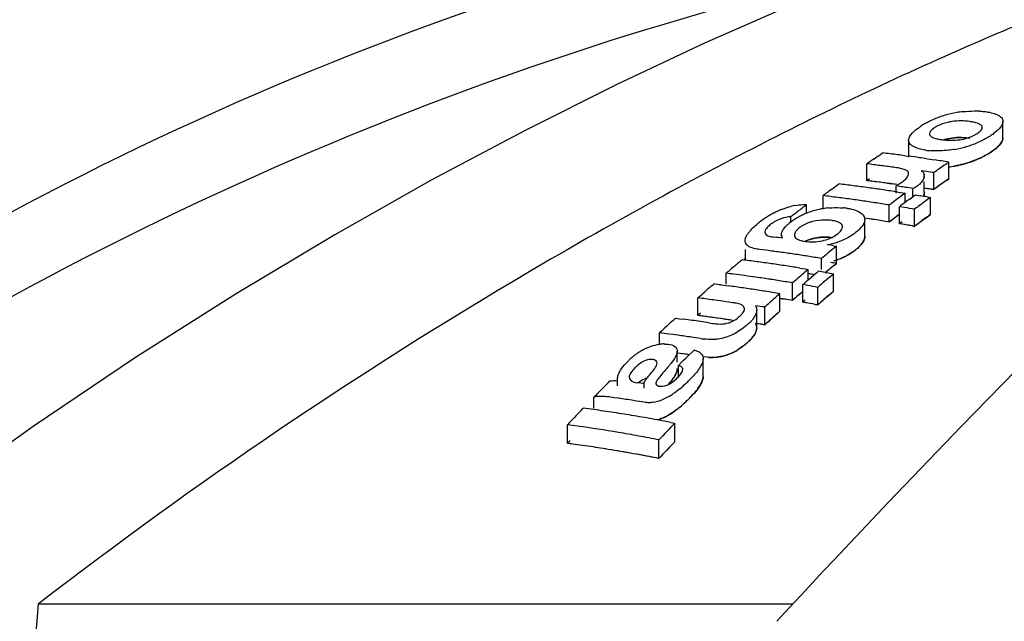
# Model space of a CAD drawing. Units: millimetres. Extents: x 9881 to 13791, y 677 to 6087.
# Drawn here: x 10696 to 10728, y 5219 to 5239 of the extents above; entities that cross this region are included whole.
import ezdxf

# ---------------------------------------------------------------- set-up
doc = ezdxf.new("R2010")
doc.units = ezdxf.units.MM
doc.styles.add('ARIAL', font='arial.ttf')
doc.dimstyles.new('Diseño_PlanosFabricacion', dxfattribs={"dimtxt": 40, "dimasz": 45, "dimexe": 10, "dimexo": 10, "dimgap": 10, "dimtad": 1, "dimtih": 1, "dimtoh": 1, "dimdec": 0, "dimzin": 1, "dimdsep": 46, "dimtxsty": 'ARIAL', "dimcen": 15, "dimadec": 0, "dimazin": 0, "dimtp": 0.05, "dimtm": 0.05, "dimtfac": 1, "dimtdec": 0, "dimtofl": 0, "dimtmove": 0, "dimatfit": 3, "dimfxl": 0, "dimtolj": 1, "dimarcsym": 0})

# ---------------------------------------------------------------- blocks, each defined once
blk = doc.blocks.new('*D11')
at = {"color": 0, "lineweight": -2}
for p, q in [((10719.334, 5263.518), (10393.579, 5263.518)), ((10403.579, 5218.518), (10403.579, 4751.416)), ((10403.579, 4223.468), (10403.579, 4690.57)), ((10780.685, 4178.468), (10393.579, 4178.468))]:
    blk.add_line(p, q, dxfattribs=at)
at = {"color": 0}
for points in [[(10396.079, 5218.518), (10411.079, 5218.518), (10403.579, 5263.518)], [(10396.079, 4223.468), (10411.079, 4223.468), (10403.579, 4178.468)]]:
    blk.add_solid(points, dxfattribs=at)
at = {"layer": 'Defpoints', "color": 0}
for p in [(10403.579, 5263.518), (10729.334, 5263.518), (10790.685, 4178.468)]:
    blk.add_point(p, dxfattribs=at)
at = {"color": 0, "insert": (10403.579, 4720.993), "char_height": 40, "attachment_point": 5, "style": 'ARIAL'}
blk.add_mtext('\\A1;1085 mm', dxfattribs=at)

msp = doc.modelspace()

# ---------------------------------------------------------------- linework, layer by layer
for p, q in [((10728.201, 5234.706), (10728.201, 5235.25)), ((10725.09, 5234.621), (10725.09, 5234.073)), ((10723.941, 5234.008), (10723.999, 5234.048)), ((10723.999, 5234.048), (10724.057, 5234.088)), ((10724.057, 5234.088), (10724.115, 5234.128)), ((10724.115, 5234.128), (10724.174, 5234.168)), ((10724.174, 5234.168), (10724.232, 5234.208)), ((10724.962, 5234.117), (10725.09, 5234.1)), ((10723.71, 5233.293), (10723.71, 5233.846)), ((10723.819, 5233.833), (10723.71, 5233.846)), ((10725.691, 5234.016), (10725.794, 5234.001)), ((10725.794, 5234.001), (10725.933, 5233.98)), ((10726.418, 5233.353), (10726.418, 5233.905)), ((10725.6, 5233.605), (10725.508, 5233.618)), ((10725.692, 5233.592), (10725.6, 5233.605)), ((10725.607, 5233.353), (10725.607, 5233.454)), ((10725.921, 5233.005), (10725.921, 5233.56)), ((10722.613, 5233.057), (10722.729, 5233.142)), ((10722.729, 5233.142), (10722.787, 5233.185)), ((10723.797, 5233.355), (10723.71, 5233.293)), ((10723.819, 5233.28), (10723.71, 5233.293)), ((10724.148, 5233.239), (10724.038, 5233.253)), ((10724.257, 5233.225), (10724.148, 5233.239)), ((10724.367, 5233.211), (10724.531, 5233.189)), ((10724.674, 5232.878), (10724.674, 5233.12)), ((10724.798, 5233.101), (10724.674, 5233.12)), ((10725.607, 5232.899), (10725.607, 5233.252)), ((10726.032, 5233.083), (10725.921, 5233.005)), ((10726.335, 5233.295), (10726.418, 5233.353)), ((10722.265, 5232.38), (10722.265, 5232.799)), ((10722.555, 5233.014), (10722.613, 5233.057)), ((10724.799, 5232.749), (10724.683, 5232.663)), ((10724.731, 5232.916), (10724.826, 5232.901)), ((10724.826, 5232.901), (10724.973, 5232.878)), ((10724.973, 5232.572), (10724.973, 5232.878)), ((10725.137, 5232.693), (10725.253, 5232.779)), ((10725.232, 5232.763), (10725.232, 5233.033)), ((10725.253, 5232.779), (10725.311, 5232.822)), ((10725.311, 5232.822), (10725.476, 5232.794)), ((10725.646, 5233.045), (10725.921, 5233.005)), ((10725.696, 5232.756), (10725.806, 5232.736)), ((10721.723, 5232.216), (10721.723, 5232.501)), ((10724.509, 5232.534), (10724.451, 5232.49)), ((10724.451, 5231.929), (10724.451, 5232.49)), ((10724.789, 5231.873), (10724.789, 5232.434)), ((10724.954, 5232.406), (10724.789, 5232.434)), ((10725.4, 5232.435), (10725.342, 5232.392)), ((10725.806, 5232.177), (10725.806, 5232.736)), ((10721.205, 5231.897), (10721.205, 5232.101)), ((10725.342, 5232.392), (10725.284, 5232.348)), ((10725.284, 5231.786), (10725.284, 5232.348)), ((10725.632, 5232.048), (10725.806, 5232.177)), ((10723.641, 5231.448), (10723.641, 5232.012)), ((10724.509, 5231.973), (10724.451, 5231.929)), ((10724.625, 5232.06), (10724.509, 5231.973)), ((10724.876, 5231.938), (10724.789, 5231.873)), ((10724.954, 5231.844), (10724.789, 5231.873)), ((10725.202, 5231.801), (10725.284, 5231.786)), ((10725.342, 5231.83), (10725.284, 5231.786)), ((10725.458, 5231.918), (10725.342, 5231.83)), ((10725.607, 5232.029), (10725.458, 5231.918)), ((10720.891, 5231.508), (10720.891, 5231.401)), ((10722.612, 5231.147), (10722.709, 5231.131)), ((10722.709, 5230.561), (10722.709, 5231.131)), ((10719.698, 5231.023), (10719.698, 5230.749)), ((10720.274, 5231.01), (10720.166, 5231.024)), ((10720.395, 5230.995), (10720.274, 5231.01)), ((10719.477, 5230.584), (10719.535, 5230.632)), ((10719.535, 5230.632), (10719.593, 5230.681)), ((10722.268, 5230.771), (10722.213, 5230.726)), ((10722.213, 5230.364), (10722.213, 5230.726)), ((10722.626, 5230.494), (10722.709, 5230.561)), ((10719.071, 5229.883), (10719.071, 5230.239)), ((10721.502, 5230.409), (10721.589, 5230.395)), ((10721.589, 5230.395), (10721.681, 5230.38)), ((10721.681, 5230.38), (10721.779, 5230.364)), ((10721.779, 5230.364), (10721.721, 5230.315)), ((10721.779, 5230.019), (10721.779, 5230.364)), ((10722.059, 5230.257), (10722.117, 5230.306)), ((10722.337, 5230.268), (10722.447, 5230.248)), ((10722.488, 5230.381), (10722.378, 5230.29)), ((10722.447, 5230.248), (10722.612, 5230.218)), ((10722.612, 5229.642), (10722.612, 5230.218)), ((10718.606, 5229.837), (10718.66, 5229.883)), ((10718.903, 5229.852), (10719.071, 5229.83)), ((10719.071, 5229.83), (10719.147, 5229.82)), ((10721.315, 5229.97), (10721.257, 5229.92)), ((10721.257, 5229.342), (10721.257, 5229.92)), ((10721.595, 5229.862), (10721.653, 5229.912)), ((10721.595, 5229.283), (10721.595, 5229.862)), ((10721.76, 5229.833), (10721.595, 5229.862)), ((10721.779, 5230.019), (10721.885, 5230.11)), ((10718.138, 5229.424), (10718.254, 5229.527)), ((10718.254, 5229.527), (10718.311, 5229.578)), ((10718.311, 5229.578), (10718.369, 5229.629)), ((10718.369, 5229.629), (10718.427, 5229.68)), ((10720.846, 5229.563), (10720.79, 5229.514)), ((10720.846, 5228.982), (10720.846, 5229.563)), ((10722.148, 5229.823), (10722.09, 5229.773)), ((10722.09, 5229.194), (10722.09, 5229.773)), ((10722.438, 5229.493), (10722.612, 5229.642)), ((10722.612, 5229.642), (10722.487, 5229.535)), ((10718.138, 5228.842), (10718.138, 5229.424)), ((10718.265, 5229.408), (10718.138, 5229.424)), ((10719.284, 5229.267), (10719.156, 5229.285)), ((10720.846, 5229.41), (10721.015, 5229.382)), ((10721.015, 5229.382), (10720.846, 5229.41)), ((10721.315, 5229.392), (10721.257, 5229.342)), ((10721.682, 5229.358), (10721.595, 5229.283)), ((10721.595, 5229.283), (10721.678, 5229.269)), ((10721.76, 5229.254), (10721.595, 5229.283)), ((10722.008, 5229.209), (10722.09, 5229.194)), ((10722.148, 5229.244), (10722.09, 5229.194)), ((10718.225, 5228.92), (10718.138, 5228.842)), ((10720.078, 5228.438), (10720.078, 5229.022)), ((10720.349, 5228.541), (10720.349, 5229.124)), ((10720.763, 5228.909), (10720.846, 5228.982)), ((10720.846, 5228.982), (10720.79, 5228.934)), ((10717.109, 5228.488), (10717.205, 5228.578)), ((10717.341, 5228.703), (10717.399, 5228.756)), ((10717.399, 5228.756), (10717.536, 5228.739)), ((10717.536, 5228.739), (10717.674, 5228.721)), ((10718.265, 5228.826), (10718.138, 5228.842)), ((10718.497, 5228.605), (10718.634, 5228.584)), ((10719.284, 5228.684), (10719.156, 5228.703)), ((10720.244, 5228.555), (10720.349, 5228.541)), ((10720.404, 5228.59), (10720.349, 5228.541)), ((10716.877, 5227.894), (10716.877, 5228.272)), ((10717.027, 5228.253), (10716.877, 5228.272)), ((10717.176, 5228.233), (10717.027, 5228.253)), ((10717.326, 5228.213), (10717.176, 5228.233)), ((10717.475, 5228.192), (10717.326, 5228.213)), ((10717.457, 5227.302), (10717.457, 5227.667)), ((10717.842, 5227.534), (10717.958, 5227.645)), ((10717.958, 5227.645), (10718.016, 5227.701)), ((10717.494, 5227.198), (10717.61, 5227.31)), ((10717.61, 5227.31), (10717.668, 5227.366)), ((10717.668, 5227.366), (10717.726, 5227.422)), ((10717.726, 5227.422), (10717.842, 5227.534)), ((10718.311, 5226.831), (10718.311, 5227.426)), ((10717.494, 5226.804), (10717.494, 5227.198)), ((10715.179, 5226.625), (10715.238, 5226.684)), ((10715.486, 5226.518), (10715.486, 5226.693)), ((10716.366, 5226.443), (10716.366, 5226.592)), ((10714.709, 5225.785), (10714.709, 5226.148)), ((10715.388, 5226.132), (10715.261, 5226.15)), ((10715.514, 5226.113), (10715.388, 5226.132)), ((10714.298, 5225.724), (10714.356, 5225.785)), ((10717.247, 5225.316), (10717.375, 5225.291)), ((10717.375, 5224.68), (10717.375, 5225.291)), ((10713.834, 5224.626), (10713.834, 5225.238)), ((10713.921, 5224.718), (10713.834, 5224.626)), ((10716.853, 5224.125), (10716.853, 5224.74)), ((10724.426, 5222.681), (10722.622, 5220.772)), ((10722.622, 5220.772), (10722.297, 5220.425)), ((10722.297, 5220.425), (10721.921, 5220.024)), ((10721.921, 5220.024), (10721.544, 5219.618)), ((10721.544, 5219.618), (10721.163, 5219.208)), ((10696.391, 5219.326), (10721.272, 5219.326)), ((10721.163, 5219.208), (10720.742, 5218.752))]:
    msp.add_line(p, q)
for points in [[(10728.993, 5242.004), (10726.491, 5241.146), (10723.885, 5240.165), (10721.176, 5239.061), (10718.359, 5237.826), (10715.443, 5236.458), (10712.438, 5234.954), (10709.34, 5233.306), (10706.16, 5231.51), (10702.911, 5229.564), (10699.59, 5227.455), (10696.207, 5225.176), (10692.783, 5222.727)], [(10742.029, 5240.99), (10741.276, 5240.096), (10740.35, 5239.057), (10739.254, 5237.874), (10737.985, 5236.544), (10736.543, 5235.06), (10734.928, 5233.418), (10733.144, 5231.614), (10731.196, 5229.643), (10729.087, 5227.5), (10726.827, 5225.181), (10724.426, 5222.681)]]:
    msp.add_lwpolyline(points)
for centre, radius, start, end in [((10767.95, 5144.011), 102.257, 112.43664, 113.03538), ((10727.32, 5232.027), 3.575, 109.8609, 112.8267), ((10727.288, 5232.117), 3.48, 106.6422, 109.8731), ((10727.232, 5232.294), 3.293, 99.6779, 106.5988), ((10727.289, 5231.964), 3.628, 96.4705, 99.689), ((10727.274, 5232.659), 2.933, 86.5971, 90.1906), ((10726.786, 5233.09), 2.385, 118.9913, 122.7646), ((10727.022, 5232.666), 2.869, 115.7338, 119.0095), ((10727.225, 5232.247), 3.336, 112.7931, 115.7451), ((10726.592, 5234.042), 1.189, 118.5157, 122.8314), ((10726.674, 5235.894), 1.243, 294.3717, 298.6591), ((10726.686, 5235.872), 1.218, 298.6614, 302.9096), ((10726.546, 5237.278), 2.656, 262.1377, 264.0915), ((10726.5, 5236.827), 2.202, 264.072, 268.9743), ((10726.065, 5237.489), 3.21, 279.7024, 286.8575), ((10726.517, 5236.383), 1.757, 278.5823, 285.8305), ((10725.956, 5237.832), 3.57, 286.942, 293.1228), ((10717.883, 5180.38), 54.201, 83.0136, 83.273), ((10717.879, 5180.354), 54.228, 82.7543, 83.0136), ((10717.876, 5180.328), 54.254, 82.4953, 82.7543), ((10717.869, 5180.279), 54.303, 81.9777, 82.3588), ((10717.864, 5180.242), 54.34, 81.7192, 81.9777), ((10725.996, 5236.747), 2.471, 262.2038, 266.3114), ((10757.022, 5186.389), 57.982, 124.78721, 125.06647), ((10717.358, 5180.259), 53.962, 82.889, 83.1234), ((10717.355, 5180.235), 53.986, 82.6547, 82.889), ((10717.35, 5180.197), 54.024, 82.1867, 82.6547), ((10759.252, 5186.214), 57.901, 124.74526, 125.14481), ((10717.855, 5180.18), 54.403, 81.2028, 81.4609), ((10717.85, 5180.148), 54.436, 80.9449, 81.2028), ((10759.084, 5186.455), 57.608, 124.54536, 124.74508), ((10726.012, 5237.228), 3.504, 276.4337, 279.7741), ((10726.001, 5237.196), 3.475, 277.112, 286.8007), ((10726.02, 5237.134), 3.41, 286.8002, 290.9978), ((10725.418, 5233.453), 0.189, 0.3857, 11.1732), ((10717.909, 5178.202), 55.934, 81.7644, 82.0019), ((10716.435, 5180.062), 53.501, 82.9187, 83.1816), ((10716.432, 5180.034), 53.53, 82.6561, 82.9187), ((10716.428, 5180.005), 53.558, 82.3936, 82.6561), ((10716.424, 5179.976), 53.588, 82.1313, 82.3936), ((10717.356, 5180.02), 53.65, 82.4917, 83.199), ((10717.358, 5180.032), 53.638, 82.8453, 83.0811), ((10717.352, 5179.983), 53.688, 82.3741, 82.6096), ((10717.348, 5179.957), 53.714, 82.1387, 82.3741), ((10723.864, 5234.611), 1.697, 298.4888, 301.3467), ((10716.625, 5179.891), 53.834, 81.068, 81.2685), ((10759.372, 5185.783), 57.87, 125.11204, 125.31269), ((10759.221, 5185.998), 57.607, 124.71108, 125.17917), ((10759.221, 5185.998), 57.607, 124.81115, 125.11215), ((10758.041, 5184.974), 59.725, 126.45269, 126.79894), ((10715.913, 5179.938), 53.241, 82.883, 83.1472), ((10715.907, 5179.894), 53.285, 82.3552, 82.883), ((10716.42, 5179.945), 53.619, 81.8692, 82.1313), ((10716.415, 5179.914), 53.651, 81.6073, 81.8692), ((10716.411, 5179.88), 53.685, 81.3456, 81.6073), ((10716.405, 5179.846), 53.719, 81.0841, 81.3456), ((10760.106, 5185.024), 59.366, 126.28518, 126.49407), ((10716.62, 5179.86), 53.866, 80.801, 81.068), ((10716.381, 5179.698), 53.87, 80.0424, 80.2797), ((10717.909, 5177.991), 55.594, 81.7137, 82.0482), ((10721.701, 5230.567), 1.942, 100.5731, 104.708), ((10758.457, 5184.261), 60.633, 127.2889, 127.63199), ((10715.901, 5179.85), 53.33, 82.0917, 82.3553), ((10715.897, 5179.818), 53.362, 81.8283, 82.0917), ((10715.89, 5179.768), 53.412, 81.3021, 81.8283), ((10715.882, 5179.716), 53.465, 81.0394, 81.3022), ((10715.876, 5179.681), 53.501, 80.7768, 81.0394), ((10760.324, 5184.73), 59.732, 126.63304, 126.84106), ((10760.72, 5184.632), 59.8, 126.71068, 126.9305), ((10760.588, 5184.809), 59.58, 126.51416, 126.71067), ((10761.069, 5184.795), 59.514, 126.33627, 126.82275), ((10722.022, 5229.555), 3.004, 119.6886, 122.3964), ((10722.038, 5229.528), 3.036, 116.9727, 119.7065), ((10722.006, 5229.591), 2.965, 114.1289, 116.9702), ((10721.99, 5229.628), 2.925, 111.2698, 114.1262), ((10758.665, 5183.991), 60.974, 127.63193, 127.90537), ((10722.531, 5230.151), 2.218, 115.764, 120.0148), ((10722.629, 5229.944), 2.448, 111.5262, 115.7241), ((10722.706, 5229.753), 2.653, 107.4542, 111.5671), ((10722.682, 5229.836), 2.567, 103.3386, 107.489), ((10722.678, 5229.839), 2.563, 99.2734, 103.2782), ((10722.709, 5229.655), 2.75, 95.5722, 99.2875), ((10722.723, 5229.914), 2.49, 81.8692, 85.3482), ((10760.379, 5184.4), 59.581, 126.67943, 127.08609), ((10760.314, 5184.487), 59.472, 126.67925, 126.87715), ((10715.855, 5179.556), 53.628, 79.8734, 80.231), ((10761.065, 5184.544), 59.263, 126.50959, 126.74934), ((10722.795, 5228.615), 4.22, 128.2364, 129.3326), ((10721.886, 5229.766), 2.753, 122.348, 128.1919), ((10721.301, 5230.845), 1.263, 109.2812, 113.4266), ((10722.522, 5230.171), 2.196, 124.1838, 128.1963), ((10722.511, 5230.187), 2.177, 120.0251, 124.172), ((10722.32, 5230.388), 1.607, 89.8897, 103.9024), ((10715.887, 5179.527), 53.098, 81.2475, 81.6114), ((10715.883, 5179.503), 53.122, 80.983, 81.512), ((10715.881, 5179.485), 53.14, 80.9831, 81.2475), ((10715.875, 5179.449), 53.176, 80.7188, 80.983), ((10715.875, 5179.449), 53.176, 80.7188, 80.9831), ((10715.856, 5179.336), 53.291, 79.8997, 80.3496), ((10715.854, 5179.322), 53.305, 79.8097, 80.1696), ((10761.32, 5184.203), 59.689, 126.92835, 127.13776), ((10761.187, 5184.38), 59.467, 126.71895, 126.92835), ((10722.048, 5232.436), 1.136, 295.7797, 300.3165), ((10722.037, 5232.454), 1.157, 300.3339, 304.5831), ((10721.988, 5232.524), 1.242, 304.6039, 308.467), ((10715.115, 5176.941), 54.769, 83.9025, 84.1823), ((10721.967, 5233.521), 2.248, 261.7195, 264.2735), ((10721.937, 5232.692), 1.416, 282.9127, 291.3421), ((10762.049, 5182.523), 62.534, 128.9841, 129.50604), ((10722.01, 5233.538), 2.395, 279.7856, 282.6326), ((10714.129, 5179.223), 52.612, 80.722, 80.9366), ((10721.994, 5232.55), 1.262, 291.2716, 295.7122), ((10713.664, 5179.302), 52.129, 82.3295, 82.5821), ((10713.66, 5179.271), 52.16, 82.077, 82.3295), ((10713.656, 5179.24), 52.192, 81.8247, 82.077), ((10713.651, 5179.207), 52.225, 81.5726, 81.8247), ((10713.644, 5179.156), 52.277, 81.069, 81.5726), ((10760.748, 5181.579), 64.068, 130.23966, 130.57981), ((10760.558, 5181.803), 63.775, 130.10302, 130.2395), ((10713.236, 5179.224), 51.849, 82.6858, 82.9572), ((10713.232, 5179.192), 51.881, 82.4146, 82.6858), ((10713.228, 5179.159), 51.914, 82.1437, 82.4146), ((10713.223, 5179.126), 51.948, 81.873, 82.1437), ((10713.218, 5179.091), 51.983, 81.6088, 81.873), ((10713.213, 5179.055), 52.019, 81.3321, 81.6088), ((10713.207, 5179.017), 52.058, 81.0621, 81.3321), ((10713.635, 5179.103), 52.33, 80.8175, 81.069), ((10713.629, 5179.067), 52.367, 80.5661, 80.8175), ((10762.126, 5182.177), 62.408, 129.2668, 129.59666), ((10762.044, 5182.277), 62.279, 129.16825, 129.43077), ((10714.126, 5178.971), 52.3, 80.554, 80.7699), ((10722.11, 5232.613), 2.024, 288.706, 292.0065), ((10712.713, 5179.069), 51.564, 82.6442, 82.9171), ((10712.705, 5179.002), 51.631, 81.8267, 82.6441), ((10713.201, 5178.981), 52.094, 80.8313, 81.0621), ((10762.93, 5181.467), 63.908, 130.15126, 130.62907), ((10713.634, 5178.866), 52, 80.763, 81.0106), ((10713.634, 5178.865), 52, 80.7574, 80.9884), ((10763.178, 5181.551), 63.742, 130.17205, 130.37725), ((10713.178, 5178.84), 52.237, 79.9009, 80.1459), ((10763.783, 5181.389), 63.869, 130.13628, 130.68301), ((10761.42, 5180.801), 65.097, 131.12526, 131.33422), ((10712.301, 5178.943), 51.336, 82.6106, 82.8847), ((10712.695, 5178.933), 51.7, 81.5548, 81.8268), ((10712.689, 5178.897), 51.738, 81.283, 81.5548), ((10712.683, 5178.858), 51.776, 81.0114, 81.283), ((10712.677, 5178.819), 51.816, 80.74, 81.0114), ((10712.671, 5178.779), 51.857, 80.4689, 80.74), ((10763.418, 5181.27), 64.112, 130.50196, 130.64998), ((10712.646, 5178.638), 52, 79.5361, 79.9053), ((10712.292, 5178.877), 51.403, 82.063, 82.3367), ((10712.285, 5178.824), 51.456, 81.5162, 82.0629), ((10712.277, 5178.769), 51.512, 81.2432, 81.5163), ((10712.271, 5178.73), 51.551, 80.9705, 81.2432), ((10763.845, 5180.412), 65.305, 131.24538, 131.76192), ((10712.264, 5178.69), 51.592, 80.6979, 80.9705), ((10712.258, 5178.649), 51.633, 80.4255, 80.6979), ((10763.117, 5180.999), 63.948, 130.48912, 130.88879), ((10763.142, 5180.97), 63.985, 130.615, 130.82029), ((10763.862, 5181.047), 63.741, 130.47407, 130.66937), ((10711.774, 5178.743), 51.079, 82.1217, 82.6983), ((10711.765, 5178.68), 51.143, 81.6899, 82.1217), ((10712.669, 5178.538), 51.525, 80.4054, 80.6783), ((10712.669, 5178.539), 51.524, 80.4054, 80.6783), ((10712.647, 5178.407), 51.657, 79.5593, 79.931), ((10712.645, 5178.397), 51.668, 79.4664, 79.8381), ((10763.995, 5180.892), 63.946, 130.53231, 130.94339), ((10764.023, 5180.86), 63.988, 130.66938, 130.87483), ((10713.19, 5175.094), 54.503, 82.4522, 82.7865), ((10763.873, 5180.133), 65.097, 131.47172, 131.76393), ((10763.846, 5180.164), 65.056, 131.43921, 131.69904), ((10762.691, 5179.389), 66.996, 132.60181, 132.75988), ((10711.033, 5178.498), 50.66, 82.1543, 82.4676), ((10711.027, 5178.458), 50.7, 81.8412, 82.1543), ((10711.776, 5178.53), 50.713, 82.3583, 82.794), ((10711.021, 5178.416), 50.742, 81.5285, 81.8412), ((10711.773, 5178.502), 50.741, 82.0681, 82.6487), ((10711.769, 5178.475), 50.768, 81.9232, 82.3583), ((10711.764, 5178.438), 50.806, 81.6334, 82.0682), ((10711.763, 5178.434), 50.81, 81.7058, 81.9232), ((10711.759, 5178.405), 50.839, 81.4886, 81.7058), ((10713.19, 5174.877), 54.139, 82.4005, 82.7372), ((10713.19, 5174.883), 54.133, 82.5127, 82.7372), ((10764.095, 5179.884), 65.43, 131.76381, 131.95793), ((10764.039, 5179.947), 65.347, 131.69899, 131.89328), ((10762.99, 5179.066), 67.437, 132.87193, 133.141), ((10717.017, 5226.735), 1.169, 88.995, 96.8231), ((10710.501, 5178.259), 50.418, 81.5348, 82.0492), ((10710.493, 5178.201), 50.477, 81.1924, 81.5349), ((10718.657, 5230.878), 2.829, 261.158, 263.2525), ((10717.441, 5225.723), 2.279, 125.345, 128.276), ((10717.368, 5225.829), 2.151, 122.2246, 125.3846), ((10717.248, 5226.019), 1.926, 118.6284, 122.2171), ((10710.502, 5178.021), 50.07, 81.5543, 82.0151), ((10710.5, 5178.01), 50.081, 81.5544, 81.9073), ((10718.609, 5228.997), 1.534, 278.7549, 291.1778), ((10718.545, 5229.14), 1.689, 294.6663, 298.827), ((10718.427, 5229.354), 1.934, 298.8495, 302.48), ((10717.556, 5225.611), 2.439, 134.2049, 136.9649), ((10717.404, 5225.77), 2.22, 131.2553, 134.2531), ((10717.416, 5225.756), 2.238, 128.2788, 131.252), ((10765.195, 5176.793), 70.603, 135.10587, 135.37727), ((10708.914, 5177.666), 49.49, 81.3395, 81.6018), ((10714.692, 5229.866), 4.467, 309.6152, 313.2265), ((10714.167, 5230.429), 5.238, 313.1946, 314.7553), ((10714.744, 5229.851), 4.42, 314.7129, 315.9487), ((10765.48, 5176.512), 71.004, 135.37727, 135.64765), ((10715.97, 5228.238), 2.397, 301.0223, 304.1393), ((10708.39, 5177.461), 49.172, 81.0739, 81.6698), ((10708.378, 5177.385), 49.248, 80.6277, 81.0739), ((10714.672, 5229.262), 4.479, 309.8276, 313.4381), ((10714.304, 5229.658), 5.02, 312.2861, 315.0168), ((10714.139, 5229.829), 5.257, 313.4057, 314.9647), ((10714.965, 5229.011), 4.095, 314.8752, 317.0922), ((10766.282, 5175.734), 72.121, 136.12038, 136.38718), ((10707.989, 5177.427), 48.776, 82.0813, 82.4996), ((10707.982, 5177.374), 48.829, 81.7013, 82.0813), ((10707.974, 5177.321), 48.882, 81.3029, 81.7013), ((10707.965, 5177.265), 48.939, 80.905, 81.3029), ((10715.38, 5228.41), 3.372, 307.332, 309.8506), ((10766.578, 5175.453), 72.529, 136.38718, 136.65298), ((10707.956, 5177.206), 48.999, 80.5075, 80.905), ((10707.94, 5177.111), 49.095, 79.7139, 80.5074), ((10707.922, 5177.012), 49.196, 79.3181, 79.7141), ((10769.597, 5175.281), 72.306, 136.2396, 136.84085), ((10707.912, 5176.957), 49.251, 79.0738, 79.3181), ((10707.466, 5177.22), 48.438, 82.044, 82.4462), ((10707.446, 5177.08), 48.58, 80.4395, 82.0434), ((10707.416, 5176.899), 48.763, 79.6409, 80.4399), ((10707.398, 5176.798), 48.865, 79.2423, 79.641), ((10707.385, 5176.73), 48.935, 78.8441, 79.2423), ((10769.722, 5174.928), 72.218, 136.45602, 137.06043), ((10769.535, 5175.104), 71.961, 136.45563, 136.65754), ((10707.435, 5176.752), 48.299, 79.1591, 82.3863), ((10707.462, 5176.94), 48.11, 81.5793, 82.3893), ((10707.446, 5176.828), 48.223, 80.7712, 81.5793), ((10707.411, 5176.62), 48.434, 78.7589, 80.7705), ((10769.872, 5174.787), 72.424, 136.65775, 137.05983), ((10707.383, 5176.471), 48.586, 78.7603, 79.1615)]:
    msp.add_arc(centre, radius, start, end)
for points, knots in [([(10725.643, 5242.964), (10718.275, 5241.542), (10703.962, 5237.162), (10690.839, 5229.925), (10684.876, 5225.634)], [0, 0, 0, 0, 0.505308, 1, 1, 1, 1]), ([(10724.623, 5240.443), (10717.396, 5238.829), (10703.3, 5234.125), (10690.366, 5226.78), (10684.42, 5222.458)], [0, 0, 0, 0, 0.501833, 1, 1, 1, 1]), ([(10727.937, 5238.114), (10725.412, 5237.04), (10720.204, 5234.585), (10709.456, 5228.666), (10701.544, 5223.309), (10696.391, 5219.326)], [0, 0, 0, 0, 0.223692, 0.469011, 1, 1, 1, 1]), ([(10727.627, 5235.57), (10727.653, 5235.567), (10727.75, 5235.552), (10727.846, 5235.529), (10727.914, 5235.507)], [0, 0, 0, 0, 0.269751, 1, 1, 1, 1]), ([(10728.109, 5235.409), (10728.123, 5235.398), (10728.17, 5235.357), (10728.201, 5235.295), (10728.202, 5235.25)], [0, 0, 0, 0, 0.28381, 1, 1, 1, 1]), ([(10725.948, 5235.041), (10725.924, 5235.025), (10725.854, 5234.975), (10725.774, 5234.902), (10725.774, 5234.841)], [0, 0, 0, 0, 0.322495, 1, 1, 1, 1]), ([(10726.515, 5235.244), (10726.47, 5235.237), (10726.301, 5235.204), (10726.136, 5235.147), (10726.025, 5235.087)], [0, 0, 0, 0, 0.268233, 1, 1, 1, 1]), ([(10727.423, 5235.163), (10727.41, 5235.17), (10727.349, 5235.197), (10727.284, 5235.212), (10727.234, 5235.223)], [0, 0, 0, 0, 0.222118, 1, 1, 1, 1]), ([(10727.347, 5234.849), (10727.371, 5234.865), (10727.44, 5234.914), (10727.519, 5234.987), (10727.518, 5235.047)], [0, 0, 0, 0, 0.321839, 1, 1, 1, 1]), ([(10727.518, 5235.047), (10727.518, 5235.083), (10727.48, 5235.131), (10727.436, 5235.156), (10727.423, 5235.163)], [0, 0, 0, 0, 0.696443, 1, 1, 1, 1]), ([(10728.202, 5235.25), (10728.202, 5235.183), (10728.116, 5235.03), (10727.998, 5234.925), (10727.924, 5234.867)], [0, 0, 0, 0, 0.419938, 1, 1, 1, 1]), ([(10725.09, 5234.621), (10725.09, 5234.645), (10725.115, 5234.764), (10725.201, 5234.857), (10725.269, 5234.922)], [0, 0, 0, 0, 0.2043, 1, 1, 1, 1]), ([(10725.774, 5234.841), (10725.775, 5234.806), (10725.811, 5234.759), (10725.854, 5234.735), (10725.867, 5234.728)], [0, 0, 0, 0, 0.696996, 1, 1, 1, 1]), ([(10725.867, 5234.728), (10725.88, 5234.721), (10725.94, 5234.694), (10726.004, 5234.679), (10726.054, 5234.669)], [0, 0, 0, 0, 0.221353, 1, 1, 1, 1]), ([(10726.351, 5234.667), (10726.395, 5234.678), (10726.465, 5234.692), (10726.561, 5234.706), (10726.641, 5234.714), (10726.721, 5234.719), (10726.826, 5234.721), (10726.955, 5234.717), (10727.054, 5234.707), (10727.105, 5234.7)], [0, 0, 0, 0, 0.176471, 0.279412, 0.382353, 0.485294, 0.588235, 0.794118, 1, 1, 1, 1]), ([(10727.8, 5234.78), (10727.768, 5234.759), (10727.626, 5234.672), (10727.475, 5234.599), (10727.357, 5234.549)], [0, 0, 0, 0, 0.229567, 1, 1, 1, 1]), ([(10727.8, 5234.233), (10727.876, 5234.282), (10728.004, 5234.377), (10728.134, 5234.511), (10728.197, 5234.625), (10728.204, 5234.691), (10728.202, 5234.718)], [0, 0, 0, 0, 0.266855, 0.53371, 0.800566, 1, 1, 1, 1]), ([(10728.202, 5234.706), (10728.202, 5234.682), (10728.178, 5234.564), (10728.093, 5234.472), (10728.025, 5234.407)], [0, 0, 0, 0, 0.204424, 1, 1, 1, 1]), ([(10725.179, 5234.463), (10725.165, 5234.474), (10725.12, 5234.515), (10725.09, 5234.577), (10725.09, 5234.621)], [0, 0, 0, 0, 0.281743, 1, 1, 1, 1]), ([(10725.373, 5234.363), (10725.354, 5234.37), (10725.286, 5234.396), (10725.22, 5234.43), (10725.179, 5234.463)], [0, 0, 0, 0, 0.279034, 1, 1, 1, 1]), ([(10725.661, 5234.299), (10725.634, 5234.302), (10725.537, 5234.318), (10725.441, 5234.34), (10725.373, 5234.363)], [0, 0, 0, 0, 0.270251, 1, 1, 1, 1]), ([(10726.606, 5234.325), (10726.538, 5234.313), (10726.284, 5234.278), (10726.025, 5234.269), (10725.837, 5234.281)], [0, 0, 0, 0, 0.266378, 1, 1, 1, 1]), ([(10727.242, 5233.951), (10727.267, 5233.961), (10727.381, 5234.006), (10727.572, 5234.095), (10727.726, 5234.185), (10727.8, 5234.233)], [0, 0, 0, 0, 0.125, 0.5625, 1, 1, 1, 1]), ([(10727.8, 5234.233), (10727.768, 5234.212), (10727.626, 5234.125), (10727.476, 5234.051), (10727.358, 5234.001)], [0, 0, 0, 0, 0.229643, 1, 1, 1, 1]), ([(10727.358, 5234.001), (10727.3, 5233.976), (10727.057, 5233.879), (10726.803, 5233.809), (10726.606, 5233.775)], [0, 0, 0, 0, 0.237783, 1, 1, 1, 1]), ([(10725.08, 5233.564), (10725.075, 5233.575), (10725.04, 5233.623), (10724.983, 5233.649), (10724.94, 5233.665)], [0, 0, 0, 0, 0.206924, 1, 1, 1, 1]), ([(10725.089, 5233.523), (10725.089, 5233.53), (10725.088, 5233.544), (10725.083, 5233.557), (10725.08, 5233.564)], [0, 0, 0, 0, 0.501444, 1, 1, 1, 1]), ([(10725.508, 5233.618), (10725.521, 5233.61), (10725.565, 5233.578), (10725.596, 5233.528), (10725.603, 5233.49)], [0, 0, 0, 0, 0.28564, 1, 1, 1, 1]), ([(10725.575, 5232.777), (10725.588, 5232.801), (10725.608, 5232.855), (10725.611, 5232.904), (10725.607, 5232.929)], [0, 0, 0, 0, 0.44499, 1, 1, 1, 1]), ([(10722.442, 5232.392), (10722.485, 5232.396), (10722.645, 5232.408), (10722.807, 5232.406), (10722.925, 5232.396)], [0, 0, 0, 0, 0.266094, 1, 1, 1, 1]), ([(10723.332, 5232.32), (10723.367, 5232.307), (10723.481, 5232.261), (10723.593, 5232.178), (10723.625, 5232.096)], [0, 0, 0, 0, 0.29918, 1, 1, 1, 1]), ([(10720.515, 5231.831), (10720.496, 5231.815), (10720.432, 5231.761), (10720.371, 5231.695), (10720.353, 5231.639)], [0, 0, 0, 0, 0.293015, 1, 1, 1, 1]), ([(10720.798, 5232.004), (10720.778, 5231.995), (10720.702, 5231.959), (10720.63, 5231.915), (10720.58, 5231.88)], [0, 0, 0, 0, 0.270653, 1, 1, 1, 1]), ([(10721.934, 5231.948), (10721.902, 5231.94), (10721.78, 5231.906), (10721.663, 5231.853), (10721.583, 5231.804)], [0, 0, 0, 0, 0.263743, 1, 1, 1, 1]), ([(10722.834, 5231.895), (10722.824, 5231.902), (10722.773, 5231.93), (10722.717, 5231.946), (10722.673, 5231.956)], [0, 0, 0, 0, 0.22014, 1, 1, 1, 1]), ([(10722.902, 5231.736), (10722.903, 5231.743), (10722.906, 5231.758), (10722.906, 5231.772), (10722.906, 5231.779)], [0, 0, 0, 0, 0.510959, 1, 1, 1, 1]), ([(10723.641, 5232.012), (10723.641, 5231.985), (10723.619, 5231.854), (10723.526, 5231.747), (10723.452, 5231.675)], [0, 0, 0, 0, 0.206462, 1, 1, 1, 1]), ([(10720.891, 5231.508), (10720.891, 5231.523), (10720.9, 5231.595), (10720.936, 5231.66), (10720.969, 5231.705)], [0, 0, 0, 0, 0.22244, 1, 1, 1, 1]), ([(10721.484, 5231.735), (10721.465, 5231.72), (10721.404, 5231.668), (10721.35, 5231.601), (10721.333, 5231.546)], [0, 0, 0, 0, 0.294625, 1, 1, 1, 1]), ([(10722.761, 5231.551), (10722.779, 5231.566), (10722.837, 5231.617), (10722.888, 5231.683), (10722.902, 5231.736)], [0, 0, 0, 0, 0.297697, 1, 1, 1, 1]), ([(10723.342, 5231.58), (10723.309, 5231.554), (10723.163, 5231.445), (10723, 5231.357), (10722.868, 5231.305)], [0, 0, 0, 0, 0.225035, 1, 1, 1, 1]), ([(10723.456, 5231.113), (10723.47, 5231.127), (10723.527, 5231.185), (10723.602, 5231.285), (10723.638, 5231.384), (10723.642, 5231.439), (10723.641, 5231.454)], [0, 0, 0, 0, 0.106252, 0.478133, 0.850014, 1, 1, 1, 1]), ([(10719.788, 5231.143), (10719.773, 5231.154), (10719.723, 5231.199), (10719.697, 5231.269), (10719.697, 5231.318)], [0, 0, 0, 0, 0.274309, 1, 1, 1, 1]), ([(10721.78, 5231.336), (10721.8, 5231.343), (10721.865, 5231.366), (10721.941, 5231.386), (10721.997, 5231.398), (10722.004, 5231.399)], [0, 0, 0, 0, 0.272727, 0.909091, 1, 1, 1, 1]), ([(10722.562, 5231.412), (10722.516, 5231.419), (10722.307, 5231.442), (10722.093, 5231.423), (10721.934, 5231.383)], [0, 0, 0, 0, 0.219672, 1, 1, 1, 1]), ([(10722.004, 5231.399), (10722.045, 5231.407), (10722.136, 5231.421), (10722.278, 5231.431), (10722.423, 5231.428), (10722.515, 5231.419), (10722.562, 5231.412)], [0, 0, 0, 0, 0.222222, 0.481481, 0.740741, 1, 1, 1, 1]), ([(10723.641, 5231.448), (10723.641, 5231.428), (10723.63, 5231.338), (10723.58, 5231.256), (10723.536, 5231.201)], [0, 0, 0, 0, 0.218734, 1, 1, 1, 1]), ([(10720.166, 5231.024), (10720.14, 5231.027), (10720.044, 5231.042), (10719.948, 5231.064), (10719.883, 5231.091)], [0, 0, 0, 0, 0.271705, 1, 1, 1, 1]), ([(10723.342, 5231.013), (10723.309, 5230.987), (10723.163, 5230.877), (10723, 5230.789), (10722.868, 5230.736)], [0, 0, 0, 0, 0.225147, 1, 1, 1, 1]), ([(10722.973, 5230.781), (10723.009, 5230.798), (10723.094, 5230.842), (10723.216, 5230.918), (10723.301, 5230.98), (10723.342, 5231.013)], [0, 0, 0, 0, 0.263158, 0.631579, 1, 1, 1, 1]), ([(10719.697, 5230.772), (10719.696, 5230.762), (10719.694, 5230.729), (10719.7, 5230.694), (10719.71, 5230.669), (10719.711, 5230.666)], [0, 0, 0, 0, 0.260481, 0.923099, 1, 1, 1, 1]), ([(10722.623, 5230.654), (10722.672, 5230.667), (10722.777, 5230.698), (10722.892, 5230.744), (10722.958, 5230.774), (10722.973, 5230.781)], [0, 0, 0, 0, 0.4, 0.866667, 1, 1, 1, 1]), ([(10719.673, 5229.062), (10719.671, 5229.11), (10719.586, 5229.215), (10719.47, 5229.234), (10719.404, 5229.247)], [0, 0, 0, 0, 0.417184, 1, 1, 1, 1]), ([(10719.583, 5228.883), (10719.597, 5228.898), (10719.64, 5228.949), (10719.676, 5229.015), (10719.673, 5229.062)], [0, 0, 0, 0, 0.296959, 1, 1, 1, 1]), ([(10720.078, 5229.022), (10720.078, 5228.967), (10720.056, 5228.891), (10720.02, 5228.824), (10720.009, 5228.806)], [0, 0, 0, 0, 0.722889, 1, 1, 1, 1]), ([(10720.075, 5229.063), (10720.076, 5229.056), (10720.078, 5229.043), (10720.078, 5229.029), (10720.078, 5229.022)], [0, 0, 0, 0, 0.496541, 1, 1, 1, 1]), ([(10718.634, 5228.584), (10718.663, 5228.58), (10718.792, 5228.561), (10718.925, 5228.558), (10719.025, 5228.574)], [0, 0, 0, 0, 0.22732, 1, 1, 1, 1]), ([(10719.025, 5228.574), (10719.073, 5228.581), (10719.248, 5228.622), (10719.408, 5228.718), (10719.505, 5228.806)], [0, 0, 0, 0, 0.270978, 1, 1, 1, 1]), ([(10719.817, 5228.579), (10719.778, 5228.544), (10719.604, 5228.396), (10719.41, 5228.268), (10719.25, 5228.195)], [0, 0, 0, 0, 0.228333, 1, 1, 1, 1]), ([(10720.078, 5228.455), (10720.077, 5228.473), (10720.07, 5228.518), (10720.051, 5228.558), (10720.034, 5228.582)], [0, 0, 0, 0, 0.379369, 1, 1, 1, 1]), ([(10719.817, 5227.992), (10719.86, 5228.031), (10719.932, 5228.108), (10720.012, 5228.218), (10720.063, 5228.324), (10720.079, 5228.402), (10720.079, 5228.444), (10720.078, 5228.455)], [0, 0, 0, 0, 0.227856, 0.455712, 0.683568, 0.911424, 1, 1, 1, 1]), ([(10720.078, 5228.438), (10720.078, 5228.382), (10720.056, 5228.306), (10720.02, 5228.238), (10720.009, 5228.22)], [0, 0, 0, 0, 0.723137, 1, 1, 1, 1]), ([(10717.157, 5227.894), (10717.236, 5227.883), (10717.382, 5227.862), (10717.458, 5227.723), (10717.457, 5227.667)], [0, 0, 0, 0, 0.585057, 1, 1, 1, 1]), ([(10719.25, 5228.195), (10719.107, 5228.13), (10718.906, 5228.069), (10718.702, 5228.055), (10718.653, 5228.053)], [0, 0, 0, 0, 0.762534, 1, 1, 1, 1]), ([(10719.817, 5227.992), (10719.791, 5227.968), (10719.68, 5227.871), (10719.561, 5227.783), (10719.465, 5227.723)], [0, 0, 0, 0, 0.235316, 1, 1, 1, 1]), ([(10719.474, 5227.725), (10719.507, 5227.746), (10719.587, 5227.8), (10719.701, 5227.889), (10719.779, 5227.957), (10719.817, 5227.992)], [0, 0, 0, 0, 0.25, 0.625, 1, 1, 1, 1]), ([(10718.016, 5227.701), (10718.051, 5227.693), (10718.162, 5227.663), (10718.275, 5227.582), (10718.3, 5227.504)], [0, 0, 0, 0, 0.305151, 1, 1, 1, 1]), ([(10719.25, 5227.605), (10719.096, 5227.534), (10718.784, 5227.445), (10718.464, 5227.461), (10718.318, 5227.478)], [0, 0, 0, 0, 0.535713, 1, 1, 1, 1]), ([(10719.164, 5227.566), (10719.197, 5227.579), (10719.288, 5227.618), (10719.39, 5227.672), (10719.457, 5227.714), (10719.474, 5227.725)], [0, 0, 0, 0, 0.3, 0.825, 1, 1, 1, 1]), ([(10715.544, 5226.96), (10715.557, 5226.987), (10715.621, 5227.101), (10715.704, 5227.202), (10715.773, 5227.276)], [0, 0, 0, 0, 0.229821, 1, 1, 1, 1]), ([(10716.36, 5227.337), (10716.329, 5227.322), (10716.22, 5227.261), (10716.126, 5227.179), (10716.062, 5227.116)], [0, 0, 0, 0, 0.278248, 1, 1, 1, 1]), ([(10716.658, 5227.39), (10716.636, 5227.393), (10716.534, 5227.396), (10716.432, 5227.37), (10716.36, 5227.337)], [0, 0, 0, 0, 0.22255, 1, 1, 1, 1]), ([(10716.795, 5227.269), (10716.795, 5227.297), (10716.763, 5227.363), (10716.695, 5227.385), (10716.658, 5227.39)], [0, 0, 0, 0, 0.430745, 1, 1, 1, 1]), ([(10716.671, 5227.041), (10716.686, 5227.06), (10716.737, 5227.128), (10716.794, 5227.206), (10716.795, 5227.269)], [0, 0, 0, 0, 0.279666, 1, 1, 1, 1]), ([(10718.311, 5227.427), (10718.311, 5227.313), (10718.188, 5227.069), (10718.02, 5226.88), (10717.921, 5226.778)], [0, 0, 0, 0, 0.442785, 1, 1, 1, 1]), ([(10718.477, 5227.464), (10718.499, 5227.463), (10718.578, 5227.46), (10718.702, 5227.463), (10718.802, 5227.474), (10718.843, 5227.48)], [0, 0, 0, 0, 0.193548, 0.677419, 1, 1, 1, 1]), ([(10717.177, 5226.576), (10717.213, 5226.62), (10717.28, 5226.704), (10717.365, 5226.825), (10717.427, 5226.938), (10717.456, 5227.028), (10717.459, 5227.08), (10717.457, 5227.098)], [0, 0, 0, 0, 0.217247, 0.434493, 0.65174, 0.868986, 1, 1, 1, 1]), ([(10717.64, 5227.058), (10717.641, 5227.093), (10717.612, 5227.145), (10717.569, 5227.169), (10717.556, 5227.175)], [0, 0, 0, 0, 0.711111, 1, 1, 1, 1]), ([(10715.872, 5226.805), (10715.873, 5226.782), (10715.916, 5226.667), (10716.052, 5226.639), (10716.142, 5226.625)], [0, 0, 0, 0, 0.204886, 1, 1, 1, 1]), ([(10716.456, 5226.776), (10716.428, 5226.769), (10716.327, 5226.732), (10716.236, 5226.671), (10716.174, 5226.621)], [0, 0, 0, 0, 0.264634, 1, 1, 1, 1]), ([(10716.366, 5226.592), (10716.366, 5226.643), (10716.432, 5226.747), (10716.501, 5226.832), (10716.54, 5226.879)], [0, 0, 0, 0, 0.456705, 1, 1, 1, 1]), ([(10716.869, 5226.811), (10716.841, 5226.776), (10716.793, 5226.712), (10716.751, 5226.631), (10716.755, 5226.594)], [0, 0, 0, 0, 0.548252, 1, 1, 1, 1]), ([(10716.755, 5226.594), (10716.759, 5226.566), (10716.792, 5226.528), (10716.832, 5226.519), (10716.844, 5226.517)], [0, 0, 0, 0, 0.689594, 1, 1, 1, 1]), ([(10717.175, 5226.569), (10717.208, 5226.585), (10717.319, 5226.65), (10717.413, 5226.739), (10717.478, 5226.804)], [0, 0, 0, 0, 0.279813, 1, 1, 1, 1]), ([(10718.219, 5226.556), (10718.225, 5226.566), (10718.258, 5226.625), (10718.302, 5226.726), (10718.314, 5226.815), (10718.311, 5226.856), (10718.311, 5226.857)], [0, 0, 0, 0, 0.089981, 0.539884, 0.989787, 1, 1, 1, 1]), ([(10716.844, 5226.517), (10716.869, 5226.513), (10716.982, 5226.505), (10717.097, 5226.531), (10717.175, 5226.569)], [0, 0, 0, 0, 0.223533, 1, 1, 1, 1]), ([(10717.854, 5226.109), (10717.97, 5226.224), (10718.103, 5226.375), (10718.196, 5226.517), (10718.219, 5226.556)], [0, 0, 0, 0, 0.714286, 1, 1, 1, 1]), ([(10715.017, 5226.173), (10714.993, 5226.174), (10714.89, 5226.177), (10714.785, 5226.169), (10714.709, 5226.148)], [0, 0, 0, 0, 0.23123, 1, 1, 1, 1]), ([(10717.51, 5225.797), (10717.559, 5225.836), (10717.616, 5225.885), (10717.671, 5225.935), (10717.681, 5225.944)], [0, 0, 0, 0, 0.823529, 1, 1, 1, 1]), ([(10717.425, 5225.729), (10717.381, 5225.696), (10717.19, 5225.56), (10716.977, 5225.445), (10716.802, 5225.397)], [0, 0, 0, 0, 0.232576, 1, 1, 1, 1]), ([(10717.221, 5225.589), (10717.295, 5225.635), (10717.394, 5225.705), (10717.485, 5225.777), (10717.51, 5225.797)], [0, 0, 0, 0, 0.724138, 1, 1, 1, 1]), ([(10716.806, 5225.398), (10716.847, 5225.41), (10716.931, 5225.439), (10717.057, 5225.495), (10717.156, 5225.55), (10717.21, 5225.582), (10717.221, 5225.589)], [0, 0, 0, 0, 0.293405, 0.607447, 0.921489, 1, 1, 1, 1])]:
    msp.add_open_spline(points, degree=3, knots=knots)
for points in [[(10726.88, 5235.57), (10727.008, 5235.584), (10727.136, 5235.592), (10727.264, 5235.592)], [(10727.448, 5235.587), (10727.508, 5235.584), (10727.568, 5235.578), (10727.627, 5235.57)], [(10727.914, 5235.507), (10727.951, 5235.494), (10727.987, 5235.48), (10728.022, 5235.463)], [(10728.022, 5235.463), (10728.053, 5235.448), (10728.082, 5235.43), (10728.109, 5235.409)], [(10725.371, 5235.008), (10725.411, 5235.039), (10725.453, 5235.068), (10725.496, 5235.095)], [(10726.828, 5235.265), (10726.724, 5235.266), (10726.619, 5235.259), (10726.515, 5235.244)], [(10727.105, 5235.244), (10727.013, 5235.256), (10726.921, 5235.264), (10726.828, 5235.265)], [(10727.234, 5235.223), (10727.191, 5235.231), (10727.148, 5235.238), (10727.105, 5235.244)], [(10725.269, 5234.922), (10725.302, 5234.952), (10725.336, 5234.981), (10725.371, 5235.008)], [(10726.515, 5234.7), (10726.426, 5234.686), (10726.338, 5234.666), (10726.253, 5234.639)], [(10726.828, 5234.721), (10726.724, 5234.722), (10726.618, 5234.715), (10726.515, 5234.7)], [(10726.996, 5234.693), (10727.061, 5234.711), (10727.125, 5234.734), (10727.187, 5234.762)], [(10727.924, 5234.867), (10727.884, 5234.836), (10727.842, 5234.807), (10727.8, 5234.78)], [(10726.054, 5234.669), (10726.097, 5234.66), (10726.14, 5234.653), (10726.182, 5234.647)], [(10726.46, 5234.625), (10726.567, 5234.623), (10726.674, 5234.63), (10726.779, 5234.646)], [(10728.025, 5234.407), (10727.993, 5234.377), (10727.959, 5234.348), (10727.924, 5234.321)], [(10727.924, 5234.321), (10727.884, 5234.29), (10727.842, 5234.261), (10727.8, 5234.233)], [(10724.786, 5233.705), (10724.756, 5233.711), (10724.725, 5233.716), (10724.695, 5233.72)], [(10724.94, 5233.665), (10724.89, 5233.683), (10724.838, 5233.696), (10724.786, 5233.705)], [(10725.01, 5233.365), (10725.025, 5233.381), (10725.039, 5233.399), (10725.051, 5233.418)], [(10725.051, 5233.418), (10725.062, 5233.434), (10725.071, 5233.451), (10725.078, 5233.47)], [(10725.078, 5233.47), (10725.085, 5233.486), (10725.089, 5233.505), (10725.089, 5233.523)], [(10725.607, 5233.455), (10725.607, 5233.406), (10725.589, 5233.357), (10725.565, 5233.316)], [(10724.747, 5233.162), (10724.793, 5233.19), (10724.838, 5233.221), (10724.882, 5233.252)], [(10724.882, 5233.252), (10724.907, 5233.27), (10724.931, 5233.289), (10724.954, 5233.31)], [(10724.954, 5233.31), (10724.974, 5233.327), (10724.993, 5233.345), (10725.01, 5233.365)], [(10725.367, 5233.112), (10725.324, 5233.081), (10725.279, 5233.055), (10725.232, 5233.033)], [(10725.454, 5233.183), (10725.426, 5233.158), (10725.397, 5233.134), (10725.367, 5233.112)], [(10725.565, 5233.316), (10725.535, 5233.266), (10725.496, 5233.222), (10725.454, 5233.183)], [(10725.607, 5232.899), (10725.607, 5232.857), (10725.594, 5232.815), (10725.574, 5232.777)], [(10720.929, 5232.353), (10721.02, 5232.389), (10721.113, 5232.42), (10721.208, 5232.445)], [(10721.345, 5232.476), (10721.429, 5232.491), (10721.515, 5232.501), (10721.601, 5232.503)], [(10721.601, 5232.503), (10721.642, 5232.504), (10721.683, 5232.504), (10721.723, 5232.501)], [(10721.205, 5232.101), (10721.096, 5232.097), (10720.987, 5232.073), (10720.883, 5232.037)], [(10723.075, 5232.38), (10723.162, 5232.367), (10723.249, 5232.349), (10723.332, 5232.32)], [(10719.966, 5231.744), (10720.016, 5231.791), (10720.067, 5231.836), (10720.12, 5231.879)], [(10720.58, 5231.88), (10720.558, 5231.864), (10720.536, 5231.847), (10720.515, 5231.831)], [(10721.02, 5231.766), (10721.041, 5231.789), (10721.062, 5231.81), (10721.085, 5231.831)], [(10721.085, 5231.831), (10721.11, 5231.854), (10721.137, 5231.876), (10721.164, 5231.897)], [(10721.583, 5231.804), (10721.549, 5231.783), (10721.515, 5231.76), (10721.484, 5231.735)], [(10722.562, 5231.977), (10722.483, 5231.988), (10722.403, 5231.995), (10722.323, 5231.995)], [(10722.673, 5231.956), (10722.636, 5231.965), (10722.599, 5231.971), (10722.562, 5231.977)], [(10722.906, 5231.779), (10722.904, 5231.825), (10722.872, 5231.869), (10722.834, 5231.895)], [(10723.625, 5232.096), (10723.636, 5232.07), (10723.641, 5232.041), (10723.641, 5232.012)], [(10719.697, 5231.318), (10719.698, 5231.37), (10719.716, 5231.422), (10719.74, 5231.468)], [(10719.74, 5231.468), (10719.757, 5231.5), (10719.777, 5231.53), (10719.798, 5231.559)], [(10719.798, 5231.559), (10719.822, 5231.592), (10719.848, 5231.622), (10719.875, 5231.652)], [(10719.875, 5231.652), (10719.904, 5231.684), (10719.935, 5231.714), (10719.966, 5231.744)], [(10720.353, 5231.639), (10720.348, 5231.623), (10720.346, 5231.606), (10720.347, 5231.59)], [(10720.347, 5231.59), (10720.349, 5231.551), (10720.378, 5231.513), (10720.411, 5231.493)], [(10720.411, 5231.493), (10720.431, 5231.48), (10720.454, 5231.471), (10720.476, 5231.463)], [(10720.476, 5231.463), (10720.504, 5231.454), (10720.533, 5231.447), (10720.562, 5231.442)], [(10720.932, 5231.401), (10720.906, 5231.429), (10720.891, 5231.469), (10720.891, 5231.508)], [(10720.969, 5231.705), (10720.985, 5231.726), (10721.002, 5231.747), (10721.02, 5231.766)], [(10721.333, 5231.546), (10721.328, 5231.529), (10721.325, 5231.511), (10721.325, 5231.493)], [(10721.325, 5231.493), (10721.326, 5231.471), (10721.332, 5231.45), (10721.343, 5231.431)], [(10723.452, 5231.675), (10723.417, 5231.642), (10723.38, 5231.61), (10723.342, 5231.58)], [(10719.883, 5231.091), (10719.849, 5231.105), (10719.817, 5231.121), (10719.788, 5231.143)], [(10720.562, 5231.442), (10720.596, 5231.436), (10720.631, 5231.432), (10720.666, 5231.429)], [(10721.343, 5231.431), (10721.365, 5231.392), (10721.407, 5231.365), (10721.448, 5231.347)], [(10721.448, 5231.347), (10721.475, 5231.335), (10721.505, 5231.325), (10721.534, 5231.318)], [(10721.534, 5231.318), (10721.57, 5231.308), (10721.607, 5231.302), (10721.644, 5231.296)], [(10721.934, 5231.383), (10721.846, 5231.361), (10721.761, 5231.331), (10721.68, 5231.292)], [(10721.743, 5231.284), (10721.809, 5231.277), (10721.876, 5231.274), (10721.942, 5231.276)], [(10721.942, 5231.276), (10722.047, 5231.278), (10722.151, 5231.289), (10722.253, 5231.313)], [(10722.868, 5231.305), (10722.76, 5231.261), (10722.648, 5231.227), (10722.534, 5231.202)], [(10723.536, 5231.201), (10723.51, 5231.169), (10723.482, 5231.138), (10723.452, 5231.109)], [(10723.342, 5231.013), (10723.385, 5231.047), (10723.423, 5231.081), (10723.456, 5231.113)], [(10723.452, 5231.109), (10723.417, 5231.075), (10723.38, 5231.043), (10723.342, 5231.013)], [(10719.715, 5230.663), (10719.703, 5230.69), (10719.697, 5230.72), (10719.697, 5230.749)], [(10719.404, 5229.247), (10719.364, 5229.255), (10719.324, 5229.261), (10719.284, 5229.267)], [(10719.505, 5228.806), (10719.532, 5228.83), (10719.559, 5228.856), (10719.583, 5228.883)], [(10720.034, 5229.165), (10720.055, 5229.135), (10720.07, 5229.099), (10720.075, 5229.063)], [(10719.896, 5228.658), (10719.871, 5228.63), (10719.844, 5228.604), (10719.817, 5228.579)], [(10719.96, 5228.733), (10719.94, 5228.707), (10719.918, 5228.682), (10719.896, 5228.658)], [(10720.009, 5228.806), (10719.994, 5228.781), (10719.977, 5228.757), (10719.96, 5228.733)], [(10720.009, 5228.22), (10719.977, 5228.167), (10719.938, 5228.117), (10719.896, 5228.071)], [(10716.325, 5227.71), (10716.496, 5227.803), (10716.685, 5227.872), (10716.878, 5227.895)], [(10717.037, 5227.903), (10717.078, 5227.903), (10717.118, 5227.9), (10717.157, 5227.894)], [(10718.653, 5228.053), (10718.543, 5228.05), (10718.433, 5228.056), (10718.324, 5228.068)], [(10719.896, 5228.071), (10719.871, 5228.043), (10719.844, 5228.017), (10719.817, 5227.992)], [(10717.457, 5227.667), (10717.457, 5227.605), (10717.433, 5227.544), (10717.404, 5227.49)], [(10717.245, 5227.257), (10717.223, 5227.228), (10717.2, 5227.201), (10717.177, 5227.173)], [(10717.404, 5227.49), (10717.361, 5227.406), (10717.304, 5227.33), (10717.245, 5227.257)], [(10718.3, 5227.504), (10718.308, 5227.479), (10718.311, 5227.453), (10718.311, 5227.427)], [(10715.512, 5226.888), (10715.521, 5226.913), (10715.532, 5226.937), (10715.544, 5226.96)], [(10715.923, 5226.948), (10715.897, 5226.905), (10715.871, 5226.856), (10715.872, 5226.805)], [(10716.062, 5227.116), (10716.01, 5227.065), (10715.962, 5227.01), (10715.923, 5226.948)], [(10716.54, 5226.879), (10716.584, 5226.933), (10716.629, 5226.986), (10716.671, 5227.041)], [(10717.177, 5227.173), (10717.075, 5227.051), (10716.968, 5226.935), (10716.869, 5226.811)], [(10717.457, 5227.073), (10717.457, 5227.011), (10717.433, 5226.949), (10717.404, 5226.894)], [(10717.478, 5226.804), (10717.514, 5226.84), (10717.549, 5226.876), (10717.58, 5226.917)], [(10717.556, 5227.175), (10717.536, 5227.185), (10717.515, 5227.192), (10717.494, 5227.198)], [(10717.58, 5226.917), (10717.61, 5226.958), (10717.639, 5227.007), (10717.64, 5227.058)], [(10715.238, 5226.684), (10715.32, 5226.693), (10715.404, 5226.699), (10715.486, 5226.693)], [(10715.486, 5226.693), (10715.479, 5226.734), (10715.483, 5226.778), (10715.492, 5226.819)], [(10715.492, 5226.819), (10715.497, 5226.843), (10715.504, 5226.866), (10715.512, 5226.888)], [(10717.36, 5226.819), (10717.325, 5226.764), (10717.286, 5226.711), (10717.245, 5226.66)], [(10717.404, 5226.894), (10717.391, 5226.868), (10717.376, 5226.843), (10717.36, 5226.819)], [(10718.265, 5226.641), (10718.233, 5226.569), (10718.19, 5226.502), (10718.144, 5226.439)], [(10718.311, 5226.831), (10718.311, 5226.766), (10718.291, 5226.7), (10718.265, 5226.641)], [(10717.54, 5226.425), (10717.468, 5226.365), (10717.393, 5226.307), (10717.315, 5226.254)], [(10718.144, 5226.439), (10718.089, 5226.363), (10718.028, 5226.292), (10717.964, 5226.223)], [(10715.261, 5226.15), (10715.18, 5226.161), (10715.098, 5226.168), (10715.017, 5226.173)], [(10716.519, 5225.966), (10716.478, 5225.966), (10716.438, 5225.969), (10716.398, 5225.976)], [(10716.643, 5225.973), (10716.602, 5225.968), (10716.56, 5225.966), (10716.519, 5225.966)], [(10717.205, 5226.184), (10717.033, 5226.081), (10716.842, 5225.995), (10716.643, 5225.973)], [(10694.8, 5201.193), (10695.333, 5207.237), (10695.863, 5213.281), (10696.391, 5219.326)]]:
    msp.add_open_spline(points, degree=3)

# ---------------------------------------------------------------- dimensions: what is measured, and where the dimension line sits
at = {"color": 7}
dim = msp.add_linear_dim(base=(10403.579, 5263.518), p1=(10790.685, 4178.468), p2=(10729.334, 5263.518), angle=90, dimstyle='Diseño_PlanosFabricacion', override={"dimpost": ' mm'}, dxfattribs=at)
dim.commit()
dim.dimension.update_dxf_attribs({"geometry": '*D11', "text_midpoint": (10403.579, 4720.993)})

doc.saveas('drawing.dxf')
